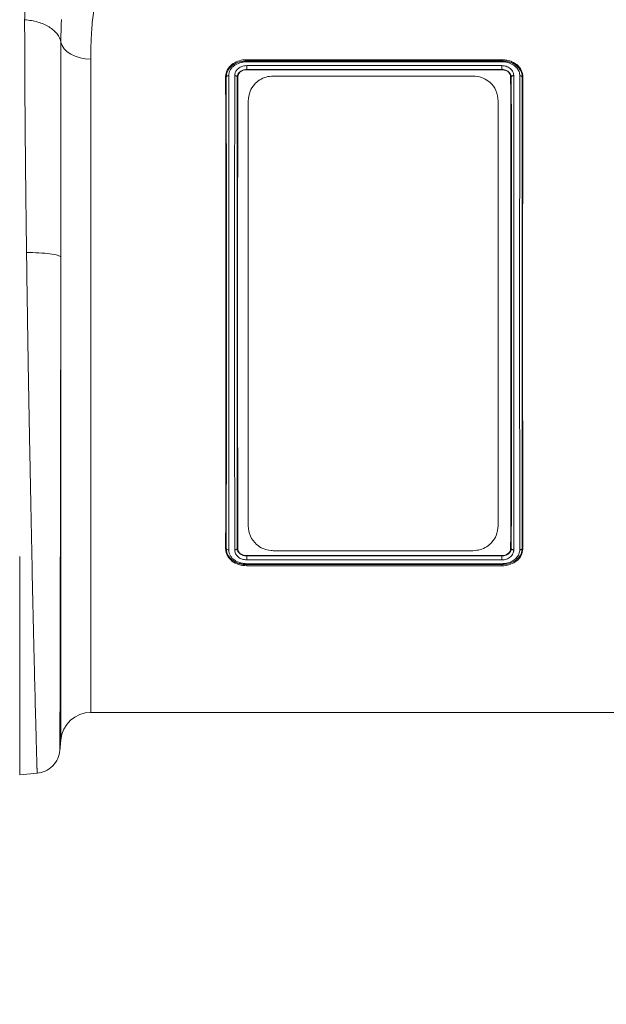
# Model space of a CAD drawing. Units: millimetres. Extents: x -4609 to 6157, y 1524 to 5886.
# Drawn here: x -2789 to -2672, y 1912 to 2109 of the extents above; entities that cross this region are included whole.
import ezdxf

# ---------------------------------------------------------------- set-up
doc = ezdxf.new("R2010")
doc.units = ezdxf.units.MM
doc.header["$PDSIZE"] = -1
doc.styles.add('SLDTEXTSTYLE0', font='TXT', dxfattribs={"width": 0.605})
doc.dimstyles.new('SLDDIMSTYLE0', dxfattribs={"dimtxt": 3, "dimasz": 3, "dimexe": 0, "dimexo": 0.0625, "dimgap": 0.75, "dimtad": 2, "dimlfac": 10, "dimrnd": 1e-09, "dimzin": 12, "dimdsep": 46, "dimtxsty": 'SLDTEXTSTYLE0', "dimsah": 1, "dimcen": 0.09, "dimadec": 0, "dimazin": 3, "dimtfac": 1, "dimtofl": 0, "dimtmove": 0, "dimatfit": 3, "dimfxl": 1, "dimfrac": 2, "dimtolj": 1, "dimtzin": 12, "dimarcsym": 0})

# ---------------------------------------------------------------- blocks, each defined once
blk = doc.blocks.new('_D')
at = {"color": 0, "linetype": 'Continuous', "lineweight": -2}
for p, q in [((-881.64, 1972.36), (-881.64, 1821.78)), ((-2955.14, 1950.33), (-2955.14, 1821.78)), ((-2925.14, 1821.78), (-911.64, 1821.78))]:
    blk.add_line(p, q, dxfattribs=at)
at = {"color": 0}
for points in [[(-2925.14, 1826.78), (-2925.14, 1816.78), (-2955.14, 1821.78)], [(-911.64, 1816.78), (-911.64, 1826.78), (-881.64, 1821.78)]]:
    blk.add_solid(points, dxfattribs=at)
at = {"layer": 'Defpoints', "color": 0}
for p in [(-881.64, 1972.43), (-2955.14, 1950.39), (-881.64, 1821.78)]:
    blk.add_point(p, dxfattribs=at)
at = {"color": 0, "lineweight": 20, "insert": (-1918.39, 1866.78), "char_height": 30, "attachment_point": 2, "style": 'SLDTEXTSTYLE0'}
blk.add_mtext('\\A1;2075mm', dxfattribs=at)

msp = doc.modelspace()

# ---------------------------------------------------------------- linework, layer by layer
at = {"color": 8, "linetype": 'Continuous', "lineweight": 20}
for p, q in [((-2774.8368, 2101.1625), (-2774.8368, 1970.3944)), ((-2743.637, 2100.8085), (-2692.636, 2100.8085)), ((-2743.6425, 2099.8615), (-2692.6337, 2099.8615)), ((-2692.638, 2099.0637), (-2743.6344, 2099.0637)), ((-2692.648, 2100.6262), (-2743.6337, 2100.6262)), ((-2780.814, 1964.9173), (-2780.814, 2061.5691)), ((-2692.631, 2000.9272), (-2743.6399, 2000.9272)), ((-2743.6355, 2001.725), (-2692.6391, 2001.725)), ((-2692.6365, 1999.9802), (-2743.6376, 1999.9802)), ((-2743.6256, 2000.1625), (-2692.6399, 2000.1625))]:
    msp.add_line(p, q, dxfattribs=at)
at = {"color": 7, "linetype": 'Continuous', "lineweight": 20}
for p, q in [((-2743.6385, 2101.0395), (-2692.6303, 2101.0395)), ((-2743.637, 2100.8085), (-2743.6385, 2101.0395)), ((-2743.637, 2100.8085), (-2743.637, 2100.8085)), ((-2692.636, 2100.8086), (-2692.6303, 2101.0395)), ((-2692.636, 2100.8085), (-2692.636, 2100.8086)), ((-2743.6344, 2099.0637), (-2743.6344, 2099.0637)), ((-2743.6335, 2099.011), (-2692.6385, 2099.011)), ((-2692.638, 2099.0637), (-2692.638, 2099.0637)), ((-2747.7229, 2097.6216), (-2747.8564, 2097.6448)), ((-2738.3492, 2097.774), (-2698.3491, 2097.774)), ((-2688.5515, 2097.6187), (-2688.4172, 2097.6375)), ((-2743.3492, 2007.7678), (-2743.3492, 2092.7676)), ((-2693.3492, 2092.7676), (-2693.3492, 2007.7678)), ((-2747.7221, 2003.17), (-2747.8563, 2003.1512)), ((-2698.3491, 2002.7741), (-2738.3492, 2002.7741)), ((-2688.5506, 2003.1671), (-2688.4172, 2003.1439)), ((-2743.6355, 2001.725), (-2743.6355, 2001.725)), ((-2692.64, 2001.7777), (-2743.635, 2001.7777)), ((-2692.6391, 2001.725), (-2692.6391, 2001.725)), ((-2743.6376, 1999.9801), (-2743.6432, 1999.7492)), ((-2692.635, 1999.7492), (-2743.6432, 1999.7492)), ((-2743.6376, 1999.9802), (-2743.6376, 1999.9801)), ((-2692.6365, 1999.9802), (-2692.6365, 1999.9802)), ((-2692.6365, 1999.9802), (-2692.635, 1999.7492)), ((-2774.8368, 1970.3944), (-2661.4368, 1970.3944)), ((-2781.0073, 1962.7077), (-2780.814, 1964.9173)), ((-2789.0376, 1957.9402), (-2785.46, 1958.2532))]:
    msp.add_line(p, q, dxfattribs=at)
at = {"color": 8, "linetype": 'Continuous', "lineweight": 20, "flags": 128}
msp.add_lwpolyline([(-2780.7973, 2104.5344), (-2780.5746, 2103.8569), (-2780.1623, 2103.2162), (-2779.5741, 2102.6334), (-2778.8293, 2102.1279), (-2777.9526, 2101.7162), (-2776.973, 2101.412), (-2775.9228, 2101.2254), (-2774.8368, 2101.1625)], dxfattribs=at)
at = {"color": 7, "linetype": 'Continuous', "lineweight": 20, "flags": 128}
for points in [[(-2692.638, 2099.0637), (-2692.6383, 2099.0311), (-2692.6385, 2099.011)], [(-2745.5491, 2097.6168), (-2745.4803, 2097.6247), (-2745.4173, 2097.632)], [(-2690.7258, 2097.616), (-2690.8112, 2097.6249), (-2690.8563, 2097.6296)], [(-2745.5477, 2003.1727), (-2745.4624, 2003.1638), (-2745.4173, 2003.1591)], [(-2690.7244, 2003.1719), (-2690.7932, 2003.164), (-2690.8563, 2003.1567)], [(-2743.6355, 2001.725), (-2743.6352, 2001.7576), (-2743.635, 2001.7777)], [(-2692.6391, 2001.725), (-2692.6394, 2001.7398), (-2692.64, 2001.7777)]]:
    msp.add_lwpolyline(points, dxfattribs=at)
at = {"color": 7, "linetype": 'Continuous', "lineweight": 20}
msp.add_arc((-2774.8368, 1964.3944), 6, 90, 175, dxfattribs=at)
at = {"color": 8, "linetype": 'Continuous', "lineweight": 20}
for points, knots in [([(-2773.1332, 2116.3245), (-2773.3987, 2115.2532), (-2773.9296, 2113.1106), (-2774.4487, 2109.457), (-2774.7785, 2105.5074), (-2774.8173, 2102.6108), (-2774.8368, 2101.1625)], [0, 0, 0, 0, 0.24676643, 0.49353076, 0.74676249, 1, 1, 1, 1]), ([(-2788.0476, 2109.011), (-2788.0396, 2110.2088), (-2788.028, 2111.9579), (-2787.9631, 2113.6179), (-2787.9426, 2114.1411)], [0, 0, 0, 0, 0.68485052, 1, 1, 1, 1]), ([(-2787.6712, 2062.4657), (-2787.6755, 2062.7852), (-2787.6841, 2063.4234), (-2787.6968, 2064.3774), (-2787.7092, 2065.3271), (-2787.7214, 2066.2725), (-2787.7333, 2067.2133), (-2787.7451, 2068.1496), (-2787.7566, 2069.0812), (-2787.7679, 2070.008), (-2787.779, 2070.93), (-2787.7898, 2071.8471), (-2787.8005, 2072.7592), (-2787.8109, 2073.6663), (-2787.821, 2074.5682), (-2787.831, 2075.4649), (-2787.8407, 2076.3563), (-2787.8502, 2077.2424), (-2787.8595, 2078.1231), (-2787.8686, 2078.9983), (-2787.8774, 2079.868), (-2787.886, 2080.7321), (-2787.8944, 2081.5906), (-2787.9026, 2082.4434), (-2787.9105, 2083.2904), (-2787.9183, 2084.1316), (-2787.9258, 2084.9669), (-2787.933, 2085.7963), (-2787.9401, 2086.6198), (-2787.9469, 2087.4373), (-2787.9535, 2088.2487), (-2787.9599, 2089.0541), (-2787.966, 2089.8533), (-2787.972, 2090.6463), (-2787.9777, 2091.4332), (-2787.9831, 2092.2138), (-2787.9884, 2092.9881), (-2787.9934, 2093.7562), (-2787.9983, 2094.5178), (-2788.0028, 2095.2732), (-2788.0072, 2096.0221), (-2788.0113, 2096.7646), (-2788.0153, 2097.5007), (-2788.019, 2098.2303), (-2788.0224, 2098.9534), (-2788.0257, 2099.67), (-2788.0287, 2100.3801), (-2788.0315, 2101.0837), (-2788.0341, 2101.7806), (-2788.0364, 2102.471), (-2788.0385, 2103.1548), (-2788.0404, 2103.832), (-2788.0421, 2104.5026), (-2788.0436, 2105.1666), (-2788.0448, 2105.8239), (-2788.0458, 2106.4746), (-2788.0466, 2107.1187), (-2788.0471, 2107.7561), (-2788.0475, 2108.3871), (-2788.0475, 2108.8033), (-2788.0476, 2109.011)], [0, 0, 0, 0, 0.01882198, 0.03758857, 0.05629977, 0.07495558, 0.09355599, 0.11210099, 0.13059059, 0.14902478, 0.16740355, 0.18572691, 0.20399484, 0.22220733, 0.2403644, 0.25846603, 0.27651222, 0.29450296, 0.31243826, 0.3303181, 0.34814249, 0.36591141, 0.38362487, 0.40128286, 0.41888538, 0.43643242, 0.45392398, 0.47136006, 0.48874065, 0.50606575, 0.52333536, 0.54054947, 0.55770808, 0.57481119, 0.59185878, 0.60885087, 0.62578744, 0.6426685, 0.65949403, 0.67626405, 0.69297853, 0.70963749, 0.72624091, 0.7427888, 0.75928115, 0.77571796, 0.79209922, 0.80842494, 0.82469511, 0.84090973, 0.85706879, 0.8731723, 0.88922024, 0.90521263, 0.92114945, 0.9370307, 0.95285638, 0.9686265, 0.98434104, 1, 1, 1, 1]), ([(-2788.0476, 2109.011), (-2787.1385, 2108.9605), (-2786.2433, 2108.8104), (-2784.5839, 2108.3281), (-2783.8201, 2107.996), (-2782.512, 2107.1884), (-2781.968, 2106.7129), (-2781.1628, 2105.6735), (-2780.9018, 2105.1097), (-2780.7974, 2104.5344)], [0, 0, 0, 0, 0.25, 0.25, 0.5, 0.5, 0.75, 0.75, 1, 1, 1, 1]), ([(-2780.6974, 2109.0828), (-2780.7169, 2108.6185), (-2780.7787, 2107.1441), (-2780.7898, 2105.5955), (-2780.7973, 2104.5344)], [0, 0, 0, 0, 0.314863271, 1, 1, 1, 1]), ([(-2780.7974, 2104.5344), (-2780.7974, 2104.2876), (-2780.7974, 2103.7931), (-2780.7974, 2103.0415), (-2780.7974, 2102.2812), (-2780.7975, 2101.5115), (-2780.7976, 2100.7326), (-2780.7977, 2099.9446), (-2780.7978, 2099.1474), (-2780.7979, 2098.3411), (-2780.7981, 2097.5257), (-2780.7982, 2096.7012), (-2780.7984, 2095.8678), (-2780.7986, 2095.0254), (-2780.7988, 2094.1741), (-2780.7991, 2093.3139), (-2780.7993, 2092.445), (-2780.7996, 2091.5672), (-2780.7999, 2090.6808), (-2780.8002, 2089.7858), (-2780.8005, 2088.8821), (-2780.8008, 2087.97), (-2780.8012, 2087.0494), (-2780.8015, 2086.1205), (-2780.8019, 2085.1833), (-2780.8023, 2084.2379), (-2780.8027, 2083.2844), (-2780.8031, 2082.3229), (-2780.8036, 2081.3534), (-2780.804, 2080.376), (-2780.8045, 2079.3909), (-2780.805, 2078.3982), (-2780.8054, 2077.3979), (-2780.8059, 2076.3902), (-2780.8065, 2075.3751), (-2780.807, 2074.3528), (-2780.8075, 2073.3234), (-2780.808, 2072.287), (-2780.8086, 2071.2438), (-2780.8092, 2070.1938), (-2780.8097, 2069.1373), (-2780.8103, 2068.0742), (-2780.8109, 2067.0049), (-2780.8115, 2065.9294), (-2780.8121, 2064.8478), (-2780.8127, 2063.7603), (-2780.8133, 2062.6672), (-2780.8137, 2061.9355), (-2780.8139, 2061.5691)], [0, 0, 0, 0, 0.020119245, 0.040309874, 0.060571926, 0.080905436, 0.101310444, 0.121786989, 0.14233511, 0.162954845, 0.183646234, 0.204409319, 0.225244139, 0.246150735, 0.267129149, 0.288179423, 0.309301598, 0.330495716, 0.351761822, 0.373099958, 0.394510168, 0.415992495, 0.437546985, 0.459173682, 0.480872631, 0.502643879, 0.52448747, 0.546403451, 0.56839187, 0.590452773, 0.612586208, 0.634792223, 0.657070866, 0.679422186, 0.701846233, 0.724343055, 0.746912703, 0.769555226, 0.792270677, 0.815059105, 0.837920562, 0.860855101, 0.883862774, 0.906943633, 0.930097731, 0.953325122, 0.976625861, 1, 1, 1, 1]), ([(-2747.7166, 2097.6284), (-2747.7118, 2097.6835), (-2747.6754, 2098.103), (-2747.4525, 2098.9445), (-2746.7978, 2099.6818), (-2745.9856, 2100.2658), (-2745.0048, 2100.7045), (-2744.0962, 2100.7736), (-2743.637, 2100.8085)], [0, 0, 0, 0, 0.033035706, 0.251747039, 0.470005287, 0.559121923, 0.777187983, 1, 1, 1, 1]), ([(-2692.636, 2100.8086), (-2692.4413, 2100.7986), (-2691.7963, 2100.7655), (-2690.7274, 2100.5101), (-2689.6799, 2099.8932), (-2688.9289, 2099.036), (-2688.5772, 2098.3454), (-2688.5772, 2097.9467), (-2688.5772, 2097.9467)], [0, 0, 0, 0, 0.10137898, 0.33576326, 0.56850975, 0.75671612, 0.99999015, 1, 1, 1, 1]), ([(-2743.6337, 2100.6262), (-2743.7507, 2100.6243), (-2743.8675, 2100.6218), (-2744.0989, 2100.6062), (-2744.2135, 2100.5934), (-2744.5545, 2100.5421), (-2744.78, 2100.4904), (-2745.2144, 2100.3546), (-2745.421, 2100.2718), (-2745.8125, 2100.0751), (-2745.9986, 2099.9602), (-2746.3371, 2099.703), (-2746.4893, 2099.5605), (-2746.7543, 2099.2576), (-2746.8688, 2099.0963), (-2747.0566, 2098.7512), (-2747.1236, 2098.5731), (-2747.2016, 2098.2063), (-2747.2177, 2098.0181), (-2747.2344, 2097.8298)], [0, 0, 0, 0, 0.0625, 0.0625, 0.125, 0.125, 0.25, 0.25, 0.375, 0.375, 0.5, 0.5, 0.625, 0.625, 0.75, 0.75, 0.875, 0.875, 1, 1, 1, 1]), ([(-2746.0391, 2097.8533), (-2746.0152, 2098.0671), (-2745.9691, 2098.4799), (-2745.5986, 2099.0804), (-2745.0054, 2099.5591), (-2744.2879, 2099.824), (-2743.828, 2099.8507), (-2743.6425, 2099.8615)], [0, 0, 0, 0, 0.2061797, 0.39823633, 0.64068731, 0.85505098, 1, 1, 1, 1]), ([(-2743.6344, 2099.0637), (-2743.7866, 2099.0556), (-2744.1606, 2099.0357), (-2744.7339, 2098.8302), (-2745.2012, 2098.4806), (-2745.4317, 2098.0968), (-2745.5339, 2097.8744), (-2745.5339, 2097.7661), (-2745.5339, 2097.766)], [0, 0, 0, 0, 0.15664925, 0.38519998, 0.6432711, 0.84877642, 0.99998093, 1, 1, 1, 1]), ([(-2689.0391, 2097.8431), (-2689.044, 2097.9618), (-2689.0616, 2098.3885), (-2689.3302, 2099.0547), (-2689.9679, 2099.7885), (-2690.8914, 2100.3486), (-2691.8691, 2100.5864), (-2692.4631, 2100.6167), (-2692.648, 2100.6262)], [0, 0, 0, 0, 0.07912627, 0.28449041, 0.45919453, 0.67871222, 0.90000974, 1, 1, 1, 1]), ([(-2690.7258, 2097.616), (-2690.7283, 2097.6691), (-2690.732, 2097.7192), (-2690.746, 2097.8102), (-2690.7562, 2097.8517), (-2690.7948, 2097.9806), (-2690.8307, 2098.0682), (-2690.9684, 2098.3218), (-2691.0977, 2098.4763), (-2691.4421, 2098.7516), (-2691.6488, 2098.8646), (-2692.005, 2098.9834), (-2692.1279, 2099.0135), (-2692.3158, 2099.0435), (-2692.3792, 2099.0511), (-2692.5074, 2099.0612), (-2692.5726, 2099.0627), (-2692.638, 2099.0637)], [0, 0, 0, 0, 0.0625, 0.0625, 0.125, 0.125, 0.25, 0.25, 0.5, 0.5, 0.75, 0.75, 0.875, 0.875, 0.9375, 0.9375, 1, 1, 1, 1]), ([(-2692.6337, 2099.8615), (-2692.3315, 2099.8338), (-2691.7182, 2099.7776), (-2691.146, 2099.4561), (-2690.7006, 2099.0753), (-2690.369, 2098.6343), (-2690.2468, 2098.1477), (-2690.2357, 2097.8879), (-2690.2345, 2097.8577)], [0, 0, 0, 0, 0.23562215, 0.47811657, 0.52600981, 0.74835525, 0.97079126, 1, 1, 1, 1]), ([(-2747.7229, 2003.1721), (-2747.7216, 2004.8915), (-2747.7205, 2006.65), (-2747.7184, 2010.2367), (-2747.7175, 2012.066), (-2747.715, 2017.6604), (-2747.7137, 2021.5312), (-2747.7124, 2026.5516), (-2747.7121, 2027.5671), (-2747.7117, 2029.6046), (-2747.7115, 2030.6258), (-2747.7109, 2033.6967), (-2747.7106, 2035.7535), (-2747.7099, 2041.9522), (-2747.7096, 2046.1222), (-2747.7096, 2051.3823), (-2747.7096, 2052.4368), (-2747.7097, 2054.5505), (-2747.7097, 2055.6101), (-2747.7099, 2058.768), (-2747.7101, 2060.8548), (-2747.7108, 2067.0615), (-2747.7116, 2071.1278), (-2747.7131, 2077.1194), (-2747.7137, 2079.0986), (-2747.715, 2083.0197), (-2747.7158, 2084.941), (-2747.7175, 2088.7017), (-2747.7184, 2090.542), (-2747.7205, 2094.1423), (-2747.7212, 2095.9033), (-2747.7229, 2097.6216)], [0, 0, 0, 0, 0.0625, 0.0625, 0.125, 0.125, 0.25, 0.25, 0.28125, 0.28125, 0.3125, 0.3125, 0.375, 0.375, 0.5, 0.5, 0.53125, 0.53125, 0.5625, 0.5625, 0.625, 0.625, 0.75, 0.75, 0.8125, 0.8125, 0.875, 0.875, 0.9375, 0.9375, 1, 1, 1, 1]), ([(-2747.2344, 2097.8298), (-2747.231, 2094.3761), (-2747.2284, 2090.7586), (-2747.2251, 2085.0909), (-2747.2241, 2083.1604), (-2747.2224, 2079.2207), (-2747.2216, 2077.2322), (-2747.2197, 2071.212), (-2747.2188, 2067.1262), (-2747.2178, 2060.8895), (-2747.2176, 2058.7926), (-2747.2173, 2055.6193), (-2747.2173, 2054.5545), (-2747.2172, 2052.4306), (-2747.2172, 2051.3712), (-2747.2172, 2046.0858), (-2747.2175, 2041.8959), (-2747.2185, 2035.6677), (-2747.2188, 2033.6011), (-2747.2195, 2030.5157), (-2747.2198, 2029.4896), (-2747.2204, 2027.4424), (-2747.2207, 2026.4222), (-2747.2224, 2021.3787), (-2747.224, 2017.491), (-2747.2284, 2010.001), (-2747.231, 2006.3988), (-2747.2344, 2002.9456)], [0, 0, 0, 0, 0.125, 0.125, 0.1875, 0.1875, 0.25, 0.25, 0.375, 0.375, 0.4375, 0.4375, 0.46875, 0.46875, 0.5, 0.5, 0.625, 0.625, 0.6875, 0.6875, 0.71875, 0.71875, 0.75, 0.75, 0.875, 0.875, 1, 1, 1, 1]), ([(-2746.0391, 2002.931), (-2746.0392, 2003.0146), (-2746.0422, 2005.5568), (-2746.0456, 2010.7882), (-2746.0503, 2018.9866), (-2746.0534, 2027.5805), (-2746.0554, 2036.469), (-2746.0564, 2045.5295), (-2746.0564, 2054.6699), (-2746.0555, 2063.7711), (-2746.0536, 2072.7218), (-2746.0504, 2081.486), (-2746.046, 2089.975), (-2746.0414, 2095.2272), (-2746.0391, 2097.8533)], [0, 0, 0, 0, 0.00305206, 0.09277236, 0.18277876, 0.27249909, 0.36221942, 0.45222584, 0.54194616, 0.63216785, 0.72268051, 0.81290221, 0.90645106, 1, 1, 1, 1]), ([(-2745.5507, 2097.6187), (-2745.5507, 2097.618), (-2745.5507, 2095.0721), (-2745.5566, 2089.7437), (-2745.559, 2081.3372), (-2745.5618, 2072.6067), (-2745.5632, 2063.7037), (-2745.5639, 2054.6479), (-2745.564, 2045.5543), (-2745.5632, 2036.5398), (-2745.5616, 2027.664), (-2745.5589, 2019.0521), (-2745.5565, 2010.811), (-2745.5507, 2005.6436), (-2745.5507, 2003.1703), (-2745.5507, 2003.169)], [0, 0, 0, 0, 0.00002606, 0.09355914, 0.18709193, 0.27732291, 0.36784403, 0.45807477, 0.54780235, 0.63781547, 0.72754316, 0.81824728, 0.90924621, 0.99995102, 1, 1, 1, 1]), ([(-2745.5447, 2097.6931), (-2745.5447, 2097.6931), (-2745.5447, 2097.6931), (-2745.5447, 2097.6931), (-2745.5471, 2097.6695), (-2745.5484, 2097.6439), (-2745.5491, 2097.6168)], [-0.00000005999, -0.00000005999, -0.00000005999, -0.00000005999, 0, 0, 0, 0.000100494777, 0.000100494777, 0.000100494777, 0.000100494777]), ([(-2745.5339, 2097.766), (-2745.5339, 2097.766), (-2745.5339, 2097.7419), (-2745.5447, 2097.7173), (-2745.5447, 2097.6931), (-2745.5447, 2097.6931)], [0, 0, 0, 0, 0.00056555, 0.99943445, 1, 1, 1, 1]), ([(-2690.7229, 2003.17), (-2690.7229, 2003.1707), (-2690.7229, 2003.251), (-2690.7201, 2005.7831), (-2690.7182, 2010.9827), (-2690.7143, 2019.1442), (-2690.712, 2027.6956), (-2690.7104, 2036.5399), (-2690.7096, 2045.5543), (-2690.7095, 2054.6479), (-2690.7103, 2063.7037), (-2690.7117, 2072.6068), (-2690.7145, 2081.3365), (-2690.7168, 2089.745), (-2690.7229, 2095.0681), (-2690.7229, 2097.6184), (-2690.7229, 2097.6197)], [0, 0, 0, 0, 0.00002606, 0.00295184, 0.09268963, 0.18271217, 0.27244926, 0.36217647, 0.45218909, 0.54191618, 0.63214643, 0.72266706, 0.81289755, 0.90642413, 0.99995102, 1, 1, 1, 1]), ([(-2690.2345, 2097.8577), (-2690.2309, 2094.4088), (-2690.2284, 2090.7963), (-2690.2251, 2085.1367), (-2690.2241, 2083.2093), (-2690.2224, 2079.2746), (-2690.2217, 2077.2885), (-2690.2197, 2071.2759), (-2690.2188, 2067.1953), (-2690.2178, 2060.9666), (-2690.2176, 2058.8723), (-2690.2174, 2055.7032), (-2690.2173, 2054.6398), (-2690.2172, 2052.5179), (-2690.2172, 2051.4595), (-2690.2172, 2046.1791), (-2690.2175, 2041.9932), (-2690.2184, 2035.7707), (-2690.2188, 2033.706), (-2690.2195, 2030.6234), (-2690.2198, 2029.5983), (-2690.2204, 2027.553), (-2690.2207, 2026.5327), (-2690.2213, 2024.508), (-2690.2217, 2023.5026), (-2690.2224, 2021.5057), (-2690.2228, 2020.5133), (-2690.2241, 2017.5684), (-2690.2251, 2015.6453), (-2690.2284, 2009.9944), (-2690.231, 2006.3845), (-2690.2344, 2002.9354)], [0, 0, 0, 0, 0.125, 0.125, 0.1875, 0.1875, 0.25, 0.25, 0.375, 0.375, 0.4375, 0.4375, 0.46875, 0.46875, 0.5, 0.5, 0.625, 0.625, 0.6875, 0.6875, 0.71875, 0.71875, 0.75, 0.75, 0.78125, 0.78125, 0.8125, 0.8125, 0.875, 0.875, 1, 1, 1, 1]), ([(-2689.0391, 2002.9589), (-2689.0392, 2003.0333), (-2689.0412, 2005.5667), (-2689.046, 2010.7882), (-2689.0502, 2018.9866), (-2689.0534, 2027.5805), (-2689.0554, 2036.469), (-2689.0563, 2045.5295), (-2689.0564, 2054.6699), (-2689.0555, 2063.7711), (-2689.0536, 2072.7218), (-2689.0504, 2081.4841), (-2689.046, 2089.9694), (-2689.0414, 2095.2185), (-2689.0391, 2097.8431)], [0, 0, 0, 0, 0.00271335, 0.09247529, 0.18252345, 0.27228542, 0.36204738, 0.45209557, 0.54185752, 0.63212122, 0.72267603, 0.81293973, 0.90646985, 1, 1, 1, 1]), ([(-2688.5772, 2097.9467), (-2688.5772, 2097.9467), (-2688.4865, 2097.8674), (-2688.5194, 2097.7438), (-2688.5523, 2097.6203)], [0, 0, 0, 0, 0.000219177, 1, 1, 1, 1]), ([(-2688.5506, 2097.6166), (-2688.5524, 2095.0029), (-2688.5559, 2089.7755), (-2688.5593, 2081.329), (-2688.5617, 2072.6089), (-2688.5633, 2063.7031), (-2688.564, 2054.6481), (-2688.5639, 2045.5541), (-2688.5632, 2036.5404), (-2688.5615, 2027.6611), (-2688.5595, 2019.0567), (-2688.5569, 2010.7751), (-2688.5527, 2005.7003), (-2688.5506, 2003.1671)], [0, 0, 0, 0, 0.09353227, 0.18706424, 0.27729505, 0.36781603, 0.45804661, 0.54777389, 0.6377867, 0.72751409, 0.81824737, 0.90927358, 1, 1, 1, 1]), ([(-2785.547, 1958.2456), (-2785.5473, 1958.2466), (-2785.5478, 1958.2485), (-2785.5488, 1958.2644), (-2785.5501, 1958.2898), (-2785.5516, 1958.3258), (-2785.5534, 1958.3719), (-2785.5555, 1958.4283), (-2785.5578, 1958.4951), (-2785.5604, 1958.5721), (-2785.5632, 1958.6595), (-2785.5663, 1958.7572), (-2785.5696, 1958.8651), (-2785.5732, 1958.9834), (-2785.5771, 1959.112), (-2785.5812, 1959.2509), (-2785.5856, 1959.4), (-2785.5902, 1959.5595), (-2785.5951, 1959.7293), (-2785.6003, 1959.9093), (-2785.6057, 1960.0996), (-2785.6113, 1960.3002), (-2785.6172, 1960.511), (-2785.6234, 1960.7321), (-2785.6298, 1960.9634), (-2785.6365, 1961.2049), (-2785.6435, 1961.4566), (-2785.6507, 1961.7185), (-2785.6581, 1961.9905), (-2785.6659, 1962.2727), (-2785.6738, 1962.565), (-2785.6821, 1962.8674), (-2785.6906, 1963.1799), (-2785.6993, 1963.5024), (-2785.7083, 1963.835), (-2785.7176, 1964.1776), (-2785.7271, 1964.5301), (-2785.7369, 1964.8926), (-2785.7469, 1965.265), (-2785.7572, 1965.6473), (-2785.7678, 1966.0394), (-2785.8068, 1967.4923), (-2785.8842, 1970.4012), (-2786.0141, 1975.5099), (-2786.1682, 1981.8825), (-2786.3377, 1989.2042), (-2786.5127, 1997.1945), (-2786.685, 2005.51), (-2786.8614, 2014.3345), (-2786.9938, 2021.0801), (-2787.0775, 2025.4142), (-2787.1116, 2027.2197), (-2787.1453, 2029.0346), (-2787.1785, 2030.8583), (-2787.2112, 2032.6901), (-2787.2435, 2034.5291), (-2787.2753, 2036.3746), (-2787.3066, 2038.2259), (-2787.3374, 2040.0821), (-2787.3678, 2041.9426), (-2787.3977, 2043.8065), (-2787.4272, 2045.6732), (-2787.4562, 2047.5417), (-2787.4847, 2049.4113), (-2787.5128, 2051.2814), (-2787.5404, 2053.151), (-2787.5675, 2055.0195), (-2787.5941, 2056.8861), (-2787.6203, 2058.7499), (-2787.646, 2060.6106), (-2787.6628, 2061.8473), (-2787.6712, 2062.4657)], [0, 0, 0, 0, 0.0061997, 0.01240176, 0.01860618, 0.02481296, 0.03102211, 0.03723362, 0.04344751, 0.04966376, 0.05588239, 0.0621034, 0.06832678, 0.07455254, 0.08078068, 0.08701121, 0.09324412, 0.09947941, 0.1057171, 0.11195718, 0.11819965, 0.12444451, 0.13069177, 0.13694143, 0.14319349, 0.14944796, 0.15570483, 0.1619641, 0.16822579, 0.17448988, 0.18075639, 0.18702531, 0.19329665, 0.19957041, 0.20584659, 0.21212519, 0.21840622, 0.22468967, 0.23097555, 0.23726386, 0.24355461, 0.24984779, 0.3055089, 0.36570279, 0.43043121, 0.49969614, 0.56218463, 0.62468366, 0.6871935, 0.74971441, 0.76163789, 0.77356089, 0.78548341, 0.79740543, 0.80932695, 0.82124798, 0.83316849, 0.8450885, 0.85700799, 0.86892696, 0.8808454, 0.89276332, 0.9046807, 0.91659755, 0.92851385, 0.9404296, 0.9523448, 0.96425945, 0.97617353, 0.98808705, 1, 1, 1, 1]), ([(-2787.6712, 2062.4657), (-2786.8662, 2062.4565), (-2786.0227, 2062.4294), (-2784.4089, 2062.3338), (-2783.6418, 2062.2652), (-2782.3475, 2062.096), (-2781.823, 2061.9957), (-2781.0919, 2061.7847), (-2780.8844, 2061.6745), (-2780.8139, 2061.5692)], [0, 0, 0, 0, 0.25, 0.25, 0.5, 0.5, 0.75, 0.75, 1, 1, 1, 1]), ([(-2780.8139, 2061.5691), (-2780.8143, 2061.2584), (-2780.8152, 2060.6317), (-2780.8164, 2059.6822), (-2780.8177, 2058.716), (-2780.819, 2057.733), (-2780.8204, 2056.7333), (-2780.8218, 2055.717), (-2780.8232, 2054.6841), (-2780.8247, 2053.6348), (-2780.8262, 2052.5691), (-2780.8277, 2051.4871), (-2780.8293, 2050.3891), (-2780.831, 2049.2751), (-2780.8326, 2048.1454), (-2780.8343, 2047.0001), (-2780.836, 2045.8393), (-2780.8378, 2044.6634), (-2780.8396, 2043.4725), (-2780.8415, 2042.267), (-2780.8433, 2041.0469), (-2780.8453, 2039.8128), (-2780.8472, 2038.5648), (-2780.8492, 2037.3033), (-2780.8512, 2036.0286), (-2780.8533, 2034.7411), (-2780.8554, 2033.4413), (-2780.8576, 2032.1294), (-2780.8597, 2030.8059), (-2780.862, 2029.4714), (-2780.8642, 2028.1262), (-2780.8665, 2026.771), (-2780.8706, 2024.3931), (-2780.8764, 2021.0231), (-2780.8841, 2016.7204), (-2780.8919, 2012.5039), (-2780.9013, 2007.6087), (-2780.9141, 2000.9799), (-2780.9295, 1993.2803), (-2780.9455, 1985.7745), (-2780.959, 1979.6305), (-2780.9704, 1974.6731), (-2780.9785, 1971.2232), (-2780.9842, 1968.8491), (-2780.9882, 1967.2155), (-2780.9917, 1965.8739), (-2780.9939, 1965.0442), (-2780.9952, 1964.5541), (-2780.9958, 1964.2968), (-2780.9964, 1964.0509), (-2780.997, 1963.8188), (-2780.9975, 1963.6032), (-2780.9979, 1963.4066), (-2780.9984, 1963.2317), (-2780.9987, 1963.0816), (-2780.999, 1962.959), (-2780.9993, 1962.8677), (-2780.9995, 1962.8074), (-2780.9996, 1962.799), (-2780.9996, 1962.7947)], [0, 0, 0, 0, 0.00638223, 0.01287019, 0.01946394, 0.02616354, 0.03296907, 0.03988061, 0.04689822, 0.05402197, 0.06125196, 0.06858825, 0.07603092, 0.08358006, 0.09123574, 0.09899806, 0.1068671, 0.11484295, 0.12292569, 0.13111541, 0.13941222, 0.14781619, 0.15632743, 0.16494604, 0.17367211, 0.18250574, 0.19144704, 0.2004961, 0.20965303, 0.21891794, 0.22829094, 0.23777212, 0.24736162, 0.27841224, 0.30949449, 0.34060879, 0.37175552, 0.42054775, 0.49660559, 0.56584669, 0.63079316, 0.69140977, 0.74766517, 0.78083657, 0.81290963, 0.84388061, 0.87374606, 0.88232934, 0.891265, 0.90055304, 0.91019346, 0.92018625, 0.9305314, 0.94122888, 0.95227866, 0.96368072, 0.97543499, 0.98754144, 1, 1, 1, 1]), ([(-2747.6964, 2002.842), (-2747.6964, 2002.842), (-2747.6964, 2002.9535), (-2747.7088, 2003.0605), (-2747.7212, 2003.1676)], [0, 0, 0, 0, 0.00015598, 1, 1, 1, 1]), ([(-2743.6376, 1999.9801), (-2743.8802, 1999.9938), (-2744.1238, 2000.0073), (-2744.6029, 2000.0655), (-2744.836, 2000.1124), (-2745.2882, 2000.2438), (-2745.5097, 2000.3282), (-2745.9287, 2000.5246), (-2746.1266, 2000.6361), (-2746.498, 2000.8886), (-2746.6724, 2001.031), (-2746.9831, 2001.3388), (-2747.1208, 2001.5044), (-2747.3596, 2001.8608), (-2747.4578, 2002.0469), (-2747.5726, 2002.3363), (-2747.6054, 2002.4345), (-2747.6597, 2002.6349), (-2747.6815, 2002.7366), (-2747.6964, 2002.842)], [0, 0, 0, 0, 0.125, 0.125, 0.25, 0.25, 0.375, 0.375, 0.5, 0.5, 0.625, 0.625, 0.75, 0.75, 0.875, 0.875, 0.9375, 0.9375, 1, 1, 1, 1]), ([(-2747.2344, 2002.9456), (-2747.2321, 2002.8507), (-2747.2291, 2002.7559), (-2747.2069, 2002.5676), (-2747.1887, 2002.4742), (-2747.1169, 2002.1999), (-2747.046, 2002.0233), (-2746.8603, 2001.6821), (-2746.7452, 2001.5183), (-2746.4787, 2001.216), (-2746.3244, 2001.0745), (-2745.987, 2000.8219), (-2745.8042, 2000.7103), (-2745.4137, 2000.5135), (-2745.2042, 2000.4281), (-2744.7751, 2000.2944), (-2744.5529, 2000.2468), (-2744.0934, 2000.1888), (-2743.8589, 2000.1758), (-2743.6256, 2000.1625)], [0, 0, 0, 0, 0.0625, 0.0625, 0.125, 0.125, 0.25, 0.25, 0.375, 0.375, 0.5, 0.5, 0.625, 0.625, 0.75, 0.75, 0.875, 0.875, 1, 1, 1, 1]), ([(-2743.6399, 2000.9272), (-2743.9421, 2000.9549), (-2744.5553, 2001.0111), (-2745.1275, 2001.3326), (-2745.573, 2001.7134), (-2745.9044, 2002.1545), (-2746.0269, 2002.641), (-2746.0378, 2002.9008), (-2746.0391, 2002.931)], [0, 0, 0, 0, 0.23560926, 0.47810612, 0.52601046, 0.74835012, 0.9707916, 1, 1, 1, 1]), ([(-2745.5477, 2003.1727), (-2745.5465, 2003.1485), (-2745.5356, 2002.941), (-2745.4257, 2002.6317), (-2745.1748, 2002.3116), (-2744.8566, 2002.0559), (-2744.6153, 2001.9239), (-2744.1711, 2001.7685), (-2743.8817, 2001.745), (-2743.6355, 2001.725)], [0, 0, 0, 0, 0.02962961, 0.25338275, 0.47489003, 0.52267424, 0.72299111, 0.7642989, 1, 1, 1, 1]), ([(-2692.6399, 2000.1625), (-2692.2178, 2000.1949), (-2691.386, 2000.2587), (-2690.4992, 2000.6641), (-2689.7876, 2001.1891), (-2689.2287, 2001.8423), (-2689.075, 2002.5382), (-2689.0434, 2002.9095), (-2689.0391, 2002.9589)], [0, 0, 0, 0, 0.22668769, 0.44671708, 0.53571607, 0.75200903, 0.96699021, 1, 1, 1, 1]), ([(-2692.6391, 2001.725), (-2692.487, 2001.7331), (-2692.1129, 2001.753), (-2691.5396, 2001.9585), (-2691.0723, 2002.308), (-2690.8419, 2002.6919), (-2690.7397, 2002.9143), (-2690.7397, 2003.0227), (-2690.7397, 2003.0227)], [0, 0, 0, 0, 0.15666708, 0.38521411, 0.64328107, 0.84877455, 0.99998093, 1, 1, 1, 1]), ([(-2688.5569, 2003.1603), (-2688.5617, 2003.1052), (-2688.598, 2002.6857), (-2688.8211, 2001.8442), (-2689.4757, 2001.1069), (-2690.2879, 2000.5229), (-2691.2687, 2000.0842), (-2692.1773, 2000.0151), (-2692.6365, 1999.9802)], [0, 0, 0, 0, 0.03303498, 0.25174648, 0.47000489, 0.55912159, 0.77718782, 1, 1, 1, 1]), ([(-2690.2344, 2002.9354), (-2690.2361, 2002.8701), (-2690.2386, 2002.8049), (-2690.2536, 2002.676), (-2690.2648, 2002.612), (-2690.309, 2002.4218), (-2690.3538, 2002.2959), (-2690.4701, 2002.0554), (-2690.5414, 2001.9405), (-2690.712, 2001.7218), (-2690.8107, 2001.6196), (-2691.028, 2001.4344), (-2691.1472, 2001.3504), (-2691.409, 2001.201), (-2691.5493, 2001.1375), (-2691.8407, 2001.0349), (-2691.994, 2000.9947), (-2692.2305, 2000.954), (-2692.3099, 2000.9441), (-2692.4699, 2000.932), (-2692.5504, 2000.9296), (-2692.631, 2000.9272)], [0, 0, 0, 0, 0.0625, 0.0625, 0.125, 0.125, 0.25, 0.25, 0.375, 0.375, 0.5, 0.5, 0.625, 0.625, 0.75, 0.75, 0.875, 0.875, 0.9375, 0.9375, 1, 1, 1, 1]), ([(-2690.7397, 2003.0227), (-2690.7397, 2003.0227), (-2690.7397, 2003.0468), (-2690.7539, 2003.0783), (-2690.7288, 2003.0956), (-2690.7288, 2003.0956)], [0, 0, 0, 0, 0.000565449, 0.999207154, 1, 1, 1, 1]), ([(-2690.7288, 2003.0956), (-2690.7288, 2003.0956), (-2690.7288, 2003.1193), (-2690.7266, 2003.1456), (-2690.7244, 2003.1719)], [0, 0, 0, 0, 0.00062873, 1, 1, 1, 1]), ([(-2789.0376, 2001.58), (-2789.0376, 1994.9416), (-2789.0376, 1988.8298), (-2789.0376, 1978.049), (-2789.0376, 1973.3807), (-2789.0376, 1965.7858), (-2789.0376, 1962.8598), (-2789.0376, 1958.9368), (-2789.0376, 1957.9402), (-2789.0376, 1957.9402)], [0, 0, 0, 0, 0.25, 0.25, 0.5, 0.5, 0.75, 0.75, 1, 1, 1, 1])]:
    msp.add_open_spline(points, degree=3, knots=knots, dxfattribs=at)
at = {"color": 7, "linetype": 'Continuous', "lineweight": 20}
for points, knots in [([(-2747.8564, 2097.6448), (-2747.7943, 2098.0949), (-2747.6694, 2099.0003), (-2746.7204, 2100.0863), (-2745.4625, 2100.782), (-2744.3818, 2101.023), (-2743.7752, 2101.0365), (-2743.6385, 2101.0395)], [0, 0, 0, 0, 0.25128674, 0.50549238, 0.72622541, 0.93833646, 1, 1, 1, 1]), ([(-2743.6337, 2100.6262), (-2743.6338, 2100.6343), (-2743.6343, 2100.6808), (-2743.6356, 2100.761), (-2743.6365, 2100.7917), (-2743.637, 2100.8085)], [0, 0, 0, 0, 0.08692717, 0.50055423, 1, 1, 1, 1]), ([(-2692.648, 2100.6262), (-2692.6478, 2100.6305), (-2692.6455, 2100.6807), (-2692.641, 2100.7621), (-2692.6376, 2100.7933), (-2692.636, 2100.8085)], [0, 0, 0, 0, 0.046071131, 0.535984606, 1, 1, 1, 1]), ([(-2692.6303, 2101.0395), (-2692.353, 2101.0237), (-2692.0755, 2101.0084), (-2691.5322, 2100.9321), (-2691.2657, 2100.8696), (-2690.7493, 2100.6965), (-2690.5074, 2100.5911), (-2690.0517, 2100.3467), (-2689.8372, 2100.2066), (-2689.4448, 2099.8914), (-2689.2718, 2099.7203), (-2688.969, 2099.3526), (-2688.8385, 2099.1536), (-2688.6293, 2098.7425), (-2688.5498, 2098.5302), (-2688.4693, 2098.2014), (-2688.4489, 2098.0895), (-2688.4237, 2097.8643), (-2688.4198, 2097.751), (-2688.4172, 2097.6375)], [0, 0, 0, 0, 0.125, 0.125, 0.25, 0.25, 0.375, 0.375, 0.5, 0.5, 0.625, 0.625, 0.75, 0.75, 0.875, 0.875, 0.9375, 0.9375, 1, 1, 1, 1]), ([(-2745.4173, 2097.632), (-2745.3957, 2097.7948), (-2745.3527, 2098.1185), (-2745.0291, 2098.5323), (-2744.5724, 2098.8349), (-2744.0824, 2098.9908), (-2743.7587, 2099.0054), (-2743.6335, 2099.011)], [0, 0, 0, 0, 0.2200214, 0.43731206, 0.64638336, 0.863202, 1, 1, 1, 1]), ([(-2743.6344, 2099.0637), (-2743.634, 2099.079), (-2743.6333, 2099.1094), (-2743.6334, 2099.2203), (-2743.6345, 2099.365), (-2743.6365, 2099.5325), (-2743.6392, 2099.699), (-2743.6413, 2099.8065), (-2743.6424, 2099.8552), (-2743.6425, 2099.8615)], [0, 0, 0, 0, 0.164278, 0.3285621, 0.49283209, 0.65711851, 0.82142549, 0.97717715, 1, 1, 1, 1]), ([(-2743.6344, 2099.0637), (-2743.6343, 2099.0588), (-2743.634, 2099.0412), (-2743.6337, 2099.0237), (-2743.6335, 2099.011)], [0, 0, 0, 0, 0.28114373, 1, 1, 1, 1]), ([(-2692.638, 2099.0637), (-2692.6382, 2099.0789), (-2692.6387, 2099.1093), (-2692.6386, 2099.2202), (-2692.638, 2099.365), (-2692.637, 2099.5324), (-2692.6355, 2099.6961), (-2692.6344, 2099.8039), (-2692.6338, 2099.8529), (-2692.6337, 2099.8615)], [0, 0, 0, 0, 0.16426374, 0.32853017, 0.49279432, 0.65706052, 0.82133633, 0.96868162, 1, 1, 1, 1]), ([(-2692.6385, 2099.011), (-2692.4173, 2098.9927), (-2691.9779, 2098.9563), (-2691.4187, 2098.6777), (-2691.0319, 2098.2903), (-2690.871, 2097.9185), (-2690.8597, 2097.6957), (-2690.8563, 2097.6296)], [0, 0, 0, 0, 0.24067922, 0.47828175, 0.69786215, 0.91034375, 1, 1, 1, 1]), ([(-2747.8563, 2003.1512), (-2747.8506, 2005.6274), (-2747.8393, 2010.5876), (-2747.8285, 2018.683), (-2747.8208, 2027.132), (-2747.8156, 2035.8938), (-2747.8131, 2044.8313), (-2747.8129, 2053.8414), (-2747.8148, 2062.8057), (-2747.8192, 2071.6168), (-2747.8268, 2080.4902), (-2747.8375, 2089.3102), (-2747.8501, 2094.8666), (-2747.8564, 2097.6448)], [0, 0, 0, 0, 0.0889056, 0.17809469, 0.26700031, 0.35590602, 0.44509522, 0.53400093, 0.62290697, 0.7120965, 0.80100254, 0.90050126, 1, 1, 1, 1]), ([(-2747.7229, 2097.6216), (-2747.722, 2097.6217), (-2747.7202, 2097.6219), (-2747.7178, 2097.6264), (-2747.7166, 2097.6284)], [0, 0, 0, 0, 0.53223199, 1, 1, 1, 1]), ([(-2747.7166, 2097.6284), (-2747.6946, 2097.6608), (-2747.6519, 2097.7235), (-2747.5233, 2097.7908), (-2747.3847, 2097.8248), (-2747.2844, 2097.8309), (-2747.24, 2097.8299), (-2747.2344, 2097.8298)], [0, 0, 0, 0, 0.27703441, 0.53567393, 0.79448079, 0.97444506, 1, 1, 1, 1]), ([(-2746.0391, 2097.8533), (-2746.0284, 2097.8531), (-2745.9713, 2097.8519), (-2745.8589, 2097.837), (-2745.7191, 2097.7896), (-2745.6029, 2097.7137), (-2745.5681, 2097.6504), (-2745.5507, 2097.6187)], [0, 0, 0, 0, 0.04745616, 0.25372333, 0.50247235, 0.7512329, 1, 1, 1, 1]), ([(-2745.5491, 2097.6168), (-2745.5494, 2097.6168), (-2745.5498, 2097.6169), (-2745.5504, 2097.6182), (-2745.5507, 2097.6187)], [0, 0, 0, 0, 0.53175343, 1, 1, 1, 1]), ([(-2745.4173, 2003.1591), (-2745.4229, 2005.6355), (-2745.4341, 2010.5962), (-2745.445, 2018.692), (-2745.4528, 2027.1414), (-2745.4579, 2035.9034), (-2745.4604, 2044.8411), (-2745.4607, 2053.8512), (-2745.4587, 2062.8154), (-2745.4543, 2071.6263), (-2745.4468, 2080.4952), (-2745.4359, 2089.3072), (-2745.4235, 2094.8571), (-2745.4173, 2097.632)], [0, 0, 0, 0, 0.08892812, 0.17813983, 0.26706797, 0.3559962, 0.44520799, 0.53413622, 0.62306477, 0.7122769, 0.80120542, 0.90060269, 1, 1, 1, 1]), ([(-2738.3492, 2097.774), (-2738.8346, 2097.7321), (-2739.8039, 2097.6483), (-2741.1122, 2097.0147), (-2742.225, 2096.0454), (-2743.1396, 2094.6149), (-2743.274, 2093.4299), (-2743.3492, 2092.7676)], [0, 0, 0, 0, 0.16766874, 0.3347971, 0.51486641, 0.72888537, 1, 1, 1, 1]), ([(-2693.3492, 2092.7676), (-2693.4381, 2093.4858), (-2693.609, 2094.8655), (-2694.7986, 2096.4435), (-2696.2839, 2097.4213), (-2697.5108, 2097.752), (-2698.2081, 2097.7703), (-2698.3491, 2097.774)], [0, 0, 0, 0, 0.2944157, 0.56561288, 0.75773358, 0.951003, 1, 1, 1, 1]), ([(-2690.8563, 2003.1567), (-2690.8507, 2005.633), (-2690.8394, 2010.5936), (-2690.8285, 2018.6893), (-2690.8207, 2027.1386), (-2690.8157, 2035.9005), (-2690.8131, 2044.8382), (-2690.8129, 2053.8483), (-2690.8148, 2062.8125), (-2690.8192, 2071.6234), (-2690.8268, 2080.4925), (-2690.8376, 2089.3046), (-2690.8501, 2094.8546), (-2690.8563, 2097.6296)], [0, 0, 0, 0, 0.088928163, 0.178139836, 0.267067976, 0.355996215, 0.445208019, 0.534136248, 0.623064798, 0.712276913, 0.80120547, 0.900602753, 1, 1, 1, 1]), ([(-2690.7229, 2097.6197), (-2690.7234, 2097.6185), (-2690.7244, 2097.6161), (-2690.7253, 2097.616), (-2690.7258, 2097.616)], [0, 0, 0, 0, 0.52519157, 1, 1, 1, 1]), ([(-2690.7229, 2097.6197), (-2690.7055, 2097.6514), (-2690.6706, 2097.715), (-2690.5545, 2097.7917), (-2690.4122, 2097.8411), (-2690.2993, 2097.8561), (-2690.2422, 2097.8575), (-2690.2345, 2097.8577)], [0, 0, 0, 0, 0.24879079, 0.49749991, 0.7462782, 0.96536148, 1, 1, 1, 1]), ([(-2688.5522, 2097.6186), (-2688.5777, 2097.6829), (-2688.6409, 2097.7413), (-2688.816, 2097.8219), (-2688.9274, 2097.8439), (-2689.0391, 2097.8431)], [0, 0, 0, 0, 0.5, 0.5, 1, 1, 1, 1]), ([(-2688.4172, 2003.1439), (-2688.4229, 2005.6199), (-2688.4343, 2010.5798), (-2688.4451, 2018.6747), (-2688.4529, 2027.1234), (-2688.4579, 2035.8849), (-2688.4604, 2044.8223), (-2688.4607, 2053.8324), (-2688.4587, 2062.7968), (-2688.4543, 2071.6081), (-2688.4468, 2080.4818), (-2688.4359, 2089.3023), (-2688.4235, 2094.8591), (-2688.4172, 2097.6375)], [0, 0, 0, 0, 0.088905599, 0.178094646, 0.267000214, 0.3559059, 0.445095078, 0.534000755, 0.622906788, 0.712096344, 0.801002385, 0.90050119, 1, 1, 1, 1]), ([(-2743.3492, 2007.7678), (-2743.2602, 2007.0513), (-2743.0894, 2005.6749), (-2741.8997, 2004.101), (-2740.4144, 2003.1259), (-2739.1875, 2002.7961), (-2738.4902, 2002.7778), (-2738.3492, 2002.7741)], [0, 0, 0, 0, 0.29441434, 0.56561402, 0.75773415, 0.95100315, 1, 1, 1, 1]), ([(-2698.3491, 2002.7741), (-2697.8637, 2002.8159), (-2696.8944, 2002.8994), (-2695.5862, 2003.5314), (-2694.4733, 2004.498), (-2693.5588, 2005.9249), (-2693.4243, 2007.1071), (-2693.3492, 2007.7678)], [0, 0, 0, 0, 0.16766926, 0.33479201, 0.51486649, 0.72888335, 1, 1, 1, 1]), ([(-2743.6432, 1999.7492), (-2744.185, 1999.7969), (-2745.2747, 1999.8928), (-2746.6053, 2000.6178), (-2747.4856, 2001.5909), (-2747.8283, 2002.4777), (-2747.8503, 2003.007), (-2747.8563, 2003.1512)], [0, 0, 0, 0, 0.24270144, 0.48813412, 0.70389631, 0.91934804, 1, 1, 1, 1]), ([(-2747.7213, 2003.1702), (-2747.6958, 2003.1067), (-2747.6326, 2003.0487), (-2747.4575, 2002.9678), (-2747.3462, 2002.9453), (-2747.2344, 2002.9456)], [0, 0, 0, 0, 0.5, 0.5, 1, 1, 1, 1]), ([(-2746.0391, 2002.931), (-2746.0313, 2002.9312), (-2745.9743, 2002.9326), (-2745.8614, 2002.9476), (-2745.7191, 2002.997), (-2745.6029, 2003.0737), (-2745.5681, 2003.1373), (-2745.5507, 2003.169)], [0, 0, 0, 0, 0.03455242, 0.25364951, 0.5024435, 0.75122662, 1, 1, 1, 1]), ([(-2745.5507, 2003.169), (-2745.5501, 2003.1702), (-2745.5491, 2003.1726), (-2745.5482, 2003.1727), (-2745.5477, 2003.1727)], [0, 0, 0, 0, 0.5255965, 1, 1, 1, 1]), ([(-2743.635, 2001.7777), (-2743.8562, 2001.796), (-2744.2957, 2001.8324), (-2744.8549, 2002.111), (-2745.2416, 2002.4984), (-2745.4026, 2002.8702), (-2745.4139, 2003.093), (-2745.4173, 2003.1591)], [0, 0, 0, 0, 0.24069828, 0.47827991, 0.69785819, 0.91034462, 1, 1, 1, 1]), ([(-2690.8563, 2003.1567), (-2690.8779, 2002.9939), (-2690.9209, 2002.6702), (-2691.2444, 2002.2564), (-2691.7011, 2001.9538), (-2692.1912, 2001.7979), (-2692.5148, 2001.7833), (-2692.64, 2001.7777)], [0, 0, 0, 0, 0.22002386, 0.43730578, 0.64637941, 0.86320047, 1, 1, 1, 1]), ([(-2688.4172, 2003.1439), (-2688.4793, 2002.6938), (-2688.6041, 2001.7884), (-2689.5532, 2000.7024), (-2690.8111, 2000.0067), (-2691.8917, 1999.7657), (-2692.4984, 1999.7522), (-2692.635, 1999.7492)], [0, 0, 0, 0, 0.25128646, 0.5054985, 0.7262328, 0.93834506, 1, 1, 1, 1]), ([(-2690.7244, 2003.1719), (-2690.7241, 2003.1719), (-2690.7237, 2003.1718), (-2690.7232, 2003.1705), (-2690.7229, 2003.17)], [0, 0, 0, 0, 0.5326077, 1, 1, 1, 1]), ([(-2690.7229, 2003.17), (-2690.7055, 2003.1383), (-2690.6706, 2003.0751), (-2690.5545, 2002.9991), (-2690.4146, 2002.9517), (-2690.3022, 2002.9368), (-2690.2451, 2002.9356), (-2690.2345, 2002.9354)], [0, 0, 0, 0, 0.24879196, 0.49754428, 0.74628507, 0.95254541, 1, 1, 1, 1]), ([(-2689.0391, 2002.9589), (-2689.0336, 2002.9588), (-2688.9852, 2002.9577), (-2688.8808, 2002.9648), (-2688.7402, 2003.0017), (-2688.6175, 2003.0694), (-2688.5771, 2003.13), (-2688.5569, 2003.1603)], [0, 0, 0, 0, 0.025642052, 0.223980615, 0.482769953, 0.741384127, 1, 1, 1, 1]), ([(-2688.5506, 2003.1671), (-2688.5516, 2003.167), (-2688.5534, 2003.1668), (-2688.5558, 2003.1624), (-2688.5569, 2003.1603)], [0, 0, 0, 0, 0.53242696, 1, 1, 1, 1]), ([(-2743.6399, 2000.9272), (-2743.6398, 2000.9358), (-2743.6392, 2000.9848), (-2743.6379, 2001.0926), (-2743.6367, 2001.2563), (-2743.6355, 2001.4237), (-2743.6349, 2001.5685), (-2743.6349, 2001.6794), (-2743.6353, 2001.7098), (-2743.6355, 2001.725)], [0, 0, 0, 0, 0.03131837, 0.17866419, 0.34293947, 0.50720599, 0.6714701, 0.83573648, 1, 1, 1, 1]), ([(-2692.6391, 2001.725), (-2692.6406, 2001.6949), (-2692.6405, 2001.5738), (-2692.638, 2001.3328), (-2692.6369, 2001.2453), (-2692.6341, 2001.0768), (-2692.6325, 2000.9947), (-2692.631, 2000.9272)], [0, 0, 0, 0, 0.5, 0.5, 0.75, 0.75, 1, 1, 1, 1]), ([(-2743.6376, 1999.9802), (-2743.6359, 1999.9954), (-2743.6325, 2000.0266), (-2743.6281, 2000.108), (-2743.6258, 2000.1582), (-2743.6256, 2000.1625)], [0, 0, 0, 0, 0.46402078, 0.95392884, 1, 1, 1, 1]), ([(-2692.6365, 1999.9802), (-2692.6371, 1999.997), (-2692.638, 2000.0277), (-2692.6391, 2000.1079), (-2692.6398, 2000.1545), (-2692.6399, 2000.1625)], [0, 0, 0, 0, 0.499446438, 0.913071248, 1, 1, 1, 1]), ([(-2785.5472, 1958.2472), (-2785.0133, 1958.2939), (-2784.454, 1958.4315), (-2783.3838, 1958.9164), (-2782.8751, 1959.2642), (-2782.0168, 1960.1225), (-2781.669, 1960.6313), (-2781.1841, 1961.7015), (-2781.0465, 1962.2608), (-2780.9998, 1962.7947)], [0, 0, 0, 0, 0.25, 0.25, 0.5, 0.5, 0.75, 0.75, 1, 1, 1, 1])]:
    msp.add_open_spline(points, degree=3, knots=knots, dxfattribs=at)

# ---------------------------------------------------------------- dimensions: what is measured, and where the dimension line sits
at = {"color": 1, "linetype": 'Continuous', "lineweight": 20}
dim = msp.add_linear_dim(base=(-881.6368, 1821.7775), p1=(-2955.1368, 1950.3944), p2=(-881.6368, 1972.4268), text='2075mm', dimstyle='SLDDIMSTYLE0', override={"dimtxt": 30, "dimasz": 30, "dimgap": 15, "dimtad": 3}, dxfattribs=at)
dim.commit()
dim.dimension.update_dxf_attribs({"geometry": '_D', "text_midpoint": (-1918.3868, 1821.7775), "dimtype": 160})

doc.saveas('drawing.dxf')
